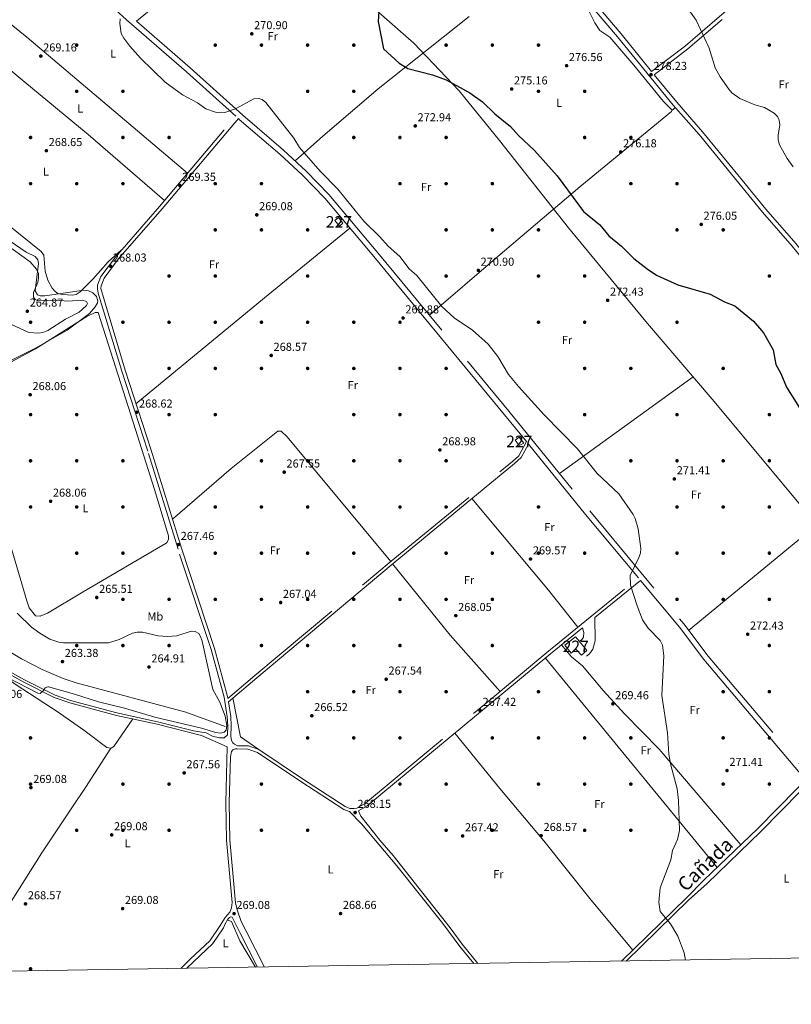
# Model space of a CAD drawing. Units: metres. Extents: x 615373 to 622341, y 4659980 to 4664722.
# Drawn here: x 617183 to 617851, y 4659980 to 4660833 of the extents above; entities that cross this region are included whole.
import ezdxf
from ezdxf.enums import TextEntityAlignment as Align

# ---------------------------------------------------------------- set-up
doc = ezdxf.new("R2010")
doc.units = ezdxf.units.M
doc.header["$MEASUREMENT"] = 0
doc.linetypes.add('DGN Style 3', pattern=[121.67106000000003, 86.90790000000001, -34.76316000000001])
for name, color, linetype, lineweight in [('Nivel 13', 7, 'Continuous', 0), ('Nivel 15', 7, 'Continuous', 0), ('Nivel 17', 7, 'Continuous', 0), ('Nivel 21', 7, 'Continuous', 0), ('Nivel 35', 7, 'Continuous', 0), ('Nivel 36', 7, 'Continuous', 0), ('Nivel 37', 7, 'Continuous', 0), ('Nivel 4', 7, 'Continuous', 0), ('Nivel 41', 7, 'Continuous', 0), ('Nivel 45', 7, 'Continuous', 0), ('Nivel 48', 7, 'Continuous', 0), ('Nivel 5', 7, 'Continuous', 0), ('Nivel 52', 7, 'Continuous', 0), ('Nivel 57', 7, 'Continuous', 0), ('Nivel 61', 7, 'Continuous', 0), ('Nivel 7', 7, 'Continuous', 0)]:
    doc.layers.add(name, color=color, linetype=linetype, lineweight=lineweight)
doc.styles.add('Style-Arial', font='txt')
doc.styles.add('Style-Arial Narrow', font='txt')
doc.styles.add('Style-Times New Roman', font='txt')

# ---------------------------------------------------------------- blocks, each defined once
blk = doc.blocks.new('5PATER')
at = {"layer": 'Nivel 7', "linetype": 'Continuous', "lineweight": 0}
h = blk.add_hatch(color=51, dxfattribs=at)
edge = h.paths.add_edge_path()
edge.add_ellipse((0.0004966035485267639, -0.003717619925737381), major_axis=(-1.095731442372465, -1.110710699892244), ratio=0.9994222409660318, start_angle=0, end_angle=360)
blk = doc.blocks.new('5PERFI')
at = {"layer": 'Nivel 17', "linetype": 'Continuous', "lineweight": 0}
h = blk.add_hatch(color=7, dxfattribs=at)
edge = h.paths.add_edge_path()
edge.add_arc((0.001680109649896622, -0.003840018063783646), 1.559999999766158, 315.0000000018422, 675.0000000018422)

msp = doc.modelspace()

# ---------------------------------------------------------------- linework, layer by layer
at = {"layer": 'Nivel 13', "color": 4, "linetype": 'Continuous', "lineweight": 0}
msp.add_polyline3d([(617360.7699999996, 4660220.920000002, 264.63), (617326.7300000004, 4660233.370000001, 262.47), (617231.870000001, 4660258.73, 260.67), (617220.4899999984, 4660262.510000002, 260.53), (617202.2899999991, 4660270.41, 260.46), (617184.5799999982, 4660279.559999999, 260.46), (617166.370000001, 4660290.390000001, 260.45)], dxfattribs=at)
at = {"layer": 'Nivel 15', "color": 1, "linetype": 'Continuous', "lineweight": 0}
for points in [[(617455.9699999988, 4660659.010000002, 273.02), (617459.8200000003, 4660654.330000002, 273.22), (617462.870000001, 4660656.690000001, 273.64), (617459.1900000013, 4660661.670000002, 273.64), (617455.9699999988, 4660659.010000002, 273.02)], [(617612.0100000016, 4660468.899999999, 272.78), (617615.7100000009, 4660464.23, 272.78), (617619.5399999991, 4660466.41, 273.61), (617615.5500000007, 4660471.559999999, 274.03), (617612.0100000016, 4660468.899999999, 272.78)], [(617655.2300000004, 4660291.420000002, 273.08), (617664.3999999985, 4660298.66, 272.67), (617667.8099999987, 4660294.5, 272.74), (617674.1700000018, 4660286.73, 272.88), (617669.4899999984, 4660282.57, 272.88), (617664.7300000004, 4660287.899999999, 273.29), (617660.6900000013, 4660284.34, 273.08), (617655.2300000004, 4660291.420000002, 273.08)]]:
    msp.add_polyline3d(points, dxfattribs=at)
at = {"layer": 'Nivel 21', "color": 7, "linetype": 'DGN Style 3', "lineweight": 0, "extrusion": (0.002660589207295307, -0.005259958389298372, 0.9999826269004942), "elevation": -22600.31261560264, "flags": 128}
msp.add_lwpolyline([(617375.9597883895, 4659989.958091091), (617392.0402902067, 4659958.167651311)], dxfattribs=at)
at = {"layer": 'Nivel 21', "color": 7, "linetype": 'DGN Style 3', "lineweight": 0}
for points in [[(617839.5, 4660878.510000002, 286.72), (617816.4400000013, 4660859.039999999, 285.8), (617789.0899999999, 4660835.93, 281.82), (617759.5399999991, 4660810.52, 280.2), (617730.3299999982, 4660788.239999998, 278.4), (617703.8500000015, 4660820.739999998, 278.06), (617668.6099999994, 4660862.41, 278.06), (617647.2199999988, 4660887.629999999, 278.89), (617630.1099999994, 4660909.09, 278.89), (617615.629999999, 4660925.25, 278.37), (617614.9499999993, 4660925.870000001, 278.49)], [(617284.0799999982, 4660831.91, 270.67), (617330.6900000013, 4660791.420000002, 270.68), (617376.2699999996, 4660750.32, 269.86), (617411.4299999997, 4660720.170000002, 270.22), (617431.2100000009, 4660701.809999999, 270.72), (617450.6700000018, 4660681.670000002, 271.08), (617493.2699999996, 4660631.109999999, 270.54), (617606.6400000006, 4660493.969999999, 270.08), (617676.8500000015, 4660407.68, 270.26), (617758.1099999994, 4660309.82, 271.56), (617779.1900000013, 4660281.850000001, 272.39), (617867.4400000013, 4660177.789999999, 273.45)], [(617868.8099999987, 4660622.609999999, 277.1), (617855.2100000009, 4660639.280000001, 277.53), (617829.370000001, 4660669.010000002, 278.16), (617802.5399999991, 4660701.850000001, 277.74), (617774.4299999997, 4660736, 278.37), (617752.0899999999, 4660761.530000001, 278.37), (617732.620000001, 4660785.43, 278.4)], [(617187, 4660261.359999999, 264.61), (617213.629999999, 4660248, 264.92), (617226.8500000015, 4660243.300000001, 265.23), (617267.129999999, 4660232.609999999, 265.65), (617302.4400000013, 4660224.899999999, 265.86), (617333.370000001, 4660217.18, 266.02), (617344.5, 4660215.379999999, 265.92), (617349.9899999984, 4660212.66, 265.92), (617355.9899999984, 4660211.010000002, 266.13), (617360.0500000007, 4660211.109999999, 266.3), (617362.9400000013, 4660213.830000002, 266.8), (617363.1400000006, 4660221.379999999, 266.8), (617362.75, 4660229.280000001, 266.8), (617360.0300000012, 4660246.23, 266.84), (617348.6900000013, 4660287.609999999, 267.42), (617320.1000000015, 4660374.359999999, 267.42), (617293.870000001, 4660459.350000001, 268.58), (617271.3099999987, 4660528.710000001, 268.67), (617250.7699999996, 4660596.27, 268.15), (617250.2300000004, 4660600.030000001, 268.05), (617250.3599999994, 4660603.140000001, 268.15), (617253.3000000007, 4660610.539999999, 267.87), (617265.8299999982, 4660627.5, 268.14), (617304.0100000016, 4660671.23, 269.09), (617370.1000000015, 4660749.43, 270.15)], [(617363.25, 4660245.23, 266.06), (617386.6499999985, 4660264.969999999, 266.91), (617504.8099999987, 4660364.149999999, 267.91), (617609.870000001, 4660450.510000002, 269.57), (617615.1799999997, 4660455.390000001, 269.85), (617621.879999999, 4660467.649999999, 269.85)], [(617371.5100000016, 4660204.289999999, 266.13), (617381.1499999985, 4660204.109999999, 266.34), (617390.2100000009, 4660201.09, 266.44), (617427.9699999988, 4660175.530000001, 266.44), (617464.8599999994, 4660151.489999998, 268.01), (617469, 4660149.989999998, 268.01), (617472.5700000003, 4660149.84, 268.01), (617475.0100000016, 4660150.280000001, 267.9), (617482.3399999999, 4660154.489999998, 267.8), (617588.6400000006, 4660242.600000001, 267.39), (617639.5899999999, 4660285, 269.42), (617718.8500000015, 4660349.600000001, 270.55)], [(617061.8900000006, 4660286.609999999, 268.3), (617065.879999999, 4660283.399999999, 268.3), (617069.1600000001, 4660283.469999999, 268.3), (617072.7800000012, 4660285.09, 268.09), (617076.0399999991, 4660287.649999999, 267.85), (617082.3999999985, 4660295.289999999, 267.25), (617090.7199999988, 4660315.489999998, 265.79), (617093.3900000006, 4660318.489999998, 265.65), (617094.7100000009, 4660319.129999999, 265.58), (617097.5199999996, 4660319.370000001, 265.37), (617101.25, 4660318.809999999, 265.16), (617121.5700000003, 4660303.960000001, 264.12), (617161.7300000004, 4660275.440000001, 264.58), (617187, 4660261.359999999, 264.61)], [(617670.4499999993, 4660306.469999999, 269.75), (617671.5599999987, 4660302.25, 269.54), (617671.25, 4660298.27, 269.33), (617670.2300000004, 4660296.550000001, 269.12), (617667.8099999987, 4660294.5, 269.12)], [(617322.3900000006, 4660011.379999999, 268.52), (617330.8900000006, 4660019.830000002, 268.52), (617347.5799999982, 4660035.280000001, 268.31), (617356.6099999994, 4660048.5, 268.57), (617360.870000001, 4660055.41, 268.88), (617365.0399999991, 4660060.129999999, 268.99), (617366.379999999, 4660063.890000001, 269.29), (617366.9499999993, 4660068.34, 269.3), (617362.0599999987, 4660122.460000001, 268.7), (617361.370000001, 4660154.68, 268.21), (617362.6600000001, 4660203.300000001, 266.19)], [(617365.4600000009, 4660194.739999998, 267.36), (617366.3500000015, 4660199.210000001, 267.05), (617367.4299999997, 4660200.800000001, 266.73), (617369.7899999991, 4660201.48, 266.32), (617371.4499999993, 4660201.43, 266.13)], [(617708.3399999999, 4660017.780000001, 268.94), (617762.3999999985, 4660070.48, 270.23), (617778.3099999987, 4660084.93, 270.23), (617824.9600000009, 4660129.830000002, 271.9), (617859.3399999999, 4660164.789999999, 273.36), (617865.9299999997, 4660171, 273.5)], [(617576.2100000009, 4660015.59, 268.48), (617564.1600000001, 4660030.510000002, 268.53), (617549.6000000015, 4660050.190000001, 269.17), (617509.75, 4660100.370000001, 268.74), (617479.0799999982, 4660136.73, 268.3), (617468.5, 4660147.149999999, 268.1)]]:
    msp.add_polyline3d(points, dxfattribs=at)
at = {"layer": 'Nivel 21', "color": 7, "linetype": 'Continuous', "lineweight": 0}
for points in [[(617250.0100000016, 4660856.27, 270.3), (617275.5100000016, 4660833, 270.53), (617327.5199999996, 4660787.830000002, 270.68), (617370.1000000015, 4660749.43, 270.15)], [(617314.0100000016, 4660856.609999999, 271.06), (617284.0799999982, 4660831.91, 270.67)], [(617867.4400000013, 4660177.789999999, 273.45), (617878.8200000003, 4660188.52, 273.46), (617984.8200000003, 4660249.52, 275.55), (618096.6900000013, 4660311.199999999, 278.68), (618105.6600000001, 4660317.210000001, 278.79), (618109.0700000003, 4660320.719999999, 279), (618110.5, 4660323.149999999, 279.31), (618110.8299999982, 4660325.469999999, 279.52), (618109.2199999988, 4660329.670000002, 279.94), (618091.3000000007, 4660349.57, 279.73), (618076.0599999987, 4660368.489999998, 279.2), (618036.870000001, 4660413.809999999, 278.79), (617990.5899999999, 4660469.84, 278.16), (617971.9800000004, 4660493.739999998, 278.16), (617928.8599999994, 4660545.52, 278.37), (617874.6499999985, 4660609.280000001, 276.91), (617852.2199999988, 4660636.77, 277.53), (617826.3900000006, 4660666.489999998, 278.16), (617799.5199999996, 4660699.379999999, 277.74), (617771.4600000009, 4660733.48, 278.37), (617749.1000000015, 4660759.010000002, 278.37), (617700.8500000015, 4660818.239999998, 278.06), (617665.629999999, 4660859.879999999, 278.06)], [(617732.620000001, 4660785.43, 278.4), (617761.8200000003, 4660807.699999999, 280.2), (617791.4400000013, 4660833.170000002, 281.82)], [(617363.25, 4660245.23, 266.06), (617362.9899999984, 4660246.870000001, 266.84), (617351.6000000015, 4660288.489999998, 267.42), (617322.9899999984, 4660375.280000001, 267.42), (617296.7600000016, 4660460.27, 268.58), (617274.1999999993, 4660529.609999999, 268.67), (617253.2699999996, 4660600.190000001, 268.05), (617253.370000001, 4660602.5, 268.15), (617255.9699999988, 4660609.050000001, 267.87), (617268.1900000013, 4660625.600000001, 268.14), (617306.3099999987, 4660669.260000002, 269.09), (617372.3500000015, 4660747.399999999, 270.15), (617373.1099999994, 4660746.719999999, 269.86), (617408.2399999984, 4660716.600000001, 270.22), (617427.8500000015, 4660698.390000001, 270.72), (617447.120000001, 4660678.460000001, 271.08), (617489.5899999999, 4660628.030000001, 270.54), (617602.9299999997, 4660490.93, 270.08), (617621.879999999, 4660467.649999999, 269.85)], [(617718.8500000015, 4660349.600000001, 270.55), (617673.1499999985, 4660404.640000001, 270.26), (617623.5899999999, 4660465.539999999, 269.85), (617617.1900000013, 4660453.809999999, 269.85), (617611.5199999996, 4660448.609999999, 269.57), (617506.4100000001, 4660362.219999999, 267.91), (617388.2600000016, 4660263.050000001, 266.91), (617363.7199999988, 4660242.330000002, 266.02), (617365.7699999996, 4660229.59, 266.8), (617366.1700000018, 4660221.420000002, 266.8), (617365.9400000013, 4660212.609999999, 266.98), (617366.4800000004, 4660208.859999999, 266.77), (617367.5599999987, 4660206.789999999, 266.56), (617368.9899999984, 4660205.559999999, 266.35), (617371.5100000016, 4660204.289999999, 266.13)], [(617673.8099999987, 4660281.760000002, 269.54), (617676.5399999991, 4660283.830000002, 269.33), (617679.3500000015, 4660287.760000002, 269.33), (617681.5300000012, 4660295.140000001, 269.54), (617681.2800000012, 4660315.289999999, 269.96), (617720.6799999997, 4660347.399999999, 270.55), (617754.3500000015, 4660306.850000001, 271.56), (617775.4499999993, 4660278.850000001, 272.39), (617863.9499999993, 4660174.5, 273.45), (617856.6099999994, 4660167.59, 273.36), (617822.2199999988, 4660132.609999999, 271.9), (617775.5799999982, 4660087.710000001, 270.23), (617760.4600000009, 4660072.469999999, 270.23), (617704.2899999991, 4660017.710000001, 268.89)], [(617049.7800000012, 4660006.859999999, 268.27), (617050.3900000006, 4660028.010000002, 268.3), (617053.0599999987, 4660137.210000001, 268.72), (617059.1700000018, 4660240.870000001, 269.55), (617062.6499999985, 4660278.809999999, 268.72), (617062.1600000001, 4660283.780000001, 268.3), (617065.1900000013, 4660281.350000001, 268.3), (617069.6099999994, 4660281.449999999, 268.3), (617073.8399999999, 4660283.34, 268.09), (617077.4600000009, 4660286.190000001, 267.85), (617084.1600000001, 4660294.23, 267.25), (617092.4600000009, 4660314.399999999, 265.79), (617095.25, 4660317.140000001, 265.58), (617097.4499999993, 4660317.330000002, 265.37), (617100.4499999993, 4660316.870000001, 265.16), (617120.379999999, 4660302.309999999, 264.12), (617160.6400000006, 4660273.719999999, 264.58), (617186.0599999987, 4660259.48, 264.61), (617212.8099999987, 4660246.059999999, 264.92), (617226.2300000004, 4660241.289999999, 265.23), (617266.6400000006, 4660230.57, 265.65), (617301.9600000009, 4660222.859999999, 265.86), (617340.5500000007, 4660213.219999999, 266.07), (617362.6600000001, 4660203.300000001, 266.19)], [(617579.75, 4660015.649999999, 268.47), (617566.3299999982, 4660032.260000002, 268.74), (617555.870000001, 4660046.399999999, 268.94), (617506.370000001, 4660109.18, 268.53), (617494.9400000013, 4660122.43, 268.53), (617478.5399999991, 4660143.350000001, 268.21), (617476.4499999993, 4660147.809999999, 268.1), (617483.9800000004, 4660152.129999999, 267.8), (617590.4699999988, 4660240.399999999, 267.39), (617641.3999999985, 4660282.789999999, 269.42), (617670.4499999993, 4660306.469999999, 269.75)], [(617371.4499999993, 4660201.43, 266.13), (617380.6600000001, 4660201.260000002, 266.34), (617388.9299999997, 4660198.5, 266.44), (617426.379999999, 4660173.149999999, 266.44), (617463.5700000003, 4660148.91, 268.01), (617468.4400000013, 4660147.149999999, 268.01), (617468.5, 4660147.149999999, 268.1)], [(617378.8599999994, 4660044.370000001, 268.74), (617374.8399999999, 4660052.050000001, 269.15), (617371.2899999991, 4660062, 269.26), (617370, 4660068.280000001, 269.3), (617365.0899999999, 4660122.629999999, 268.7), (617364.3999999985, 4660154.670000002, 268.21), (617365.4600000009, 4660194.739999998, 267.36)], [(617327.620000001, 4660011.469999999, 268.52), (617333.3999999985, 4660017.210000001, 268.52), (617350.3500000015, 4660032.899999999, 268.31), (617359.6099999994, 4660046.460000001, 268.36), (617360.5199999996, 4660049.469999999, 268.68), (617363.120000001, 4660053.949999999, 268.88), (617364.6600000001, 4660055.449999999, 268.88), (617365.9299999997, 4660056.010000002, 269.09), (617366.8599999994, 4660055.899999999, 269.09), (617373.9800000004, 4660041.899999999, 268.78), (617388.8599999994, 4660012.48, 268.55)]]:
    msp.add_polyline3d(points, dxfattribs=at)
at = {"layer": 'Nivel 35', "color": 92, "linetype": 'DGN Style 3', "lineweight": 0}
for points in [[(617169.9899999984, 4660644.469999999, 265.72), (617188.3900000006, 4660631.699999999, 265.63), (617196.2300000004, 4660627.949999999, 265.63), (617198.7600000016, 4660625.190000001, 265.63)], [(617198.7600000016, 4660625.190000001, 265.63), (617199.3200000003, 4660621.899999999, 267.01), (617196.4600000009, 4660598.359999999, 266.59), (617198.4899999984, 4660594.719999999, 266.59), (617200.629999999, 4660593.830000002, 266.59), (617204.620000001, 4660593.84, 266.59), (617238.6000000015, 4660598.800000001, 266.83), (617242.6099999994, 4660598.149999999, 266.94), (617246.1999999993, 4660596.580000002, 267.01), (617249.370000001, 4660593.289999999, 266.86), (617250.5, 4660589.25, 266.61), (617250.1799999997, 4660587.699999999, 266.59), (617248.3900000006, 4660584.399999999, 266.96), (617243.2600000016, 4660578.649999999, 267.84), (617224.1099999994, 4660564.02, 267.84), (617196.4899999984, 4660548.640000001, 267.84), (617171.6799999997, 4660536.109999999, 267.84)]]:
    msp.add_polyline3d(points, dxfattribs=at)
at = {"layer": 'Nivel 36', "color": 92, "linetype": 'Continuous', "lineweight": 0, "extrusion": (-0.07242484454351573, -0.05923565560108635, 0.9956132677894349), "elevation": -320546.3586194671, "flags": 128}
msp.add_lwpolyline([(-3216640.227842238, 3413900.833100528), (-3216640.227842238, 3413904.894491918)], dxfattribs=at)
at = {"layer": 'Nivel 36', "color": 92, "linetype": 'Continuous', "lineweight": 0, "extrusion": (-0.6046590028644093, 0.7332050089633277, 0.3111236170497267), "elevation": 3043939.744962559, "flags": 128}
msp.add_lwpolyline([(-3441647.706410952, -996213.3586484459), (-3441552.225488879, -996215.7682376807), (-3441408.018416386, -996215.6419709958)], dxfattribs=at)
at = {"layer": 'Nivel 36', "color": 92, "linetype": 'Continuous', "lineweight": 0, "extrusion": (-0.5846421428497385, 0.8093899833033217, 0.05551053712868157), "elevation": 3411024.047453214, "flags": 128}
msp.add_lwpolyline([(-3229589.495629229, -189369.5656996578), (-3229675.774414871, -189368.6743252487), (-3229732.429177132, -189367.0317926301)], dxfattribs=at)
at = {"layer": 'Nivel 36', "color": 92, "linetype": 'Continuous', "lineweight": 0, "extrusion": (0.6860446183456117, 0.568539105219069, 0.4539890609648262), "elevation": 3073436.034171958, "flags": 128}
msp.add_lwpolyline([(3194294.480977373, -1565685.731167935), (3194191.003467178, -1565686.539242161), (3194150.115170941, -1565684.822084431)], dxfattribs=at)
at = {"layer": 'Nivel 36', "color": 92, "linetype": 'Continuous', "lineweight": 0, "extrusion": (-0.02974832042120165, -0.0259020446901822, 0.99922175792613), "elevation": -138814.9698127412, "flags": 128}
msp.add_lwpolyline([(-3109251.736410568, 3523289.576846637), (-3109172.272336023, 3523286.788127046), (-3109107.204655793, 3523287.295166969)], dxfattribs=at)
at = {"layer": 'Nivel 36', "color": 92, "linetype": 'Continuous', "lineweight": 0, "extrusion": (-0.7723653671787593, -0.6341326911338816, 0.03643445646804323), "elevation": -3432268.663668108, "flags": 128}
msp.add_lwpolyline([(-3209905.634616202, 125405.8470807519), (-3209858.104489442, 125404.7663632038), (-3209671.018919449, 125406.6876388449)], dxfattribs=at)
at = {"layer": 'Nivel 36', "color": 92, "linetype": 'Continuous', "lineweight": 0, "extrusion": (-0.01569958447395482, -0.004819768613344065, 0.9998651373449617), "elevation": -31887.59661466652, "flags": 128}
msp.add_lwpolyline([(-4273796.415261135, 1957624.152803581), (-4273811.440492453, 1957611.974584345), (-4273845.623673812, 1957615.628050115)], dxfattribs=at)
at = {"layer": 'Nivel 36', "color": 92, "linetype": 'Continuous', "lineweight": 0}
for points in [[(617762.3500000015, 4660304.190000001, 271.72), (617856.9899999984, 4660381.93, 274.02), (617869.370000001, 4660391.210000001, 273.81), (617871.0599999987, 4660394.41, 273.81), (617871.3000000007, 4660396.43, 273.81), (617869.7399999984, 4660400.120000001, 273.81), (617782.8200000003, 4660504.5, 272.46), (617726.8299999982, 4660569.989999998, 273.39), (617658.2699999996, 4660652.899999999, 273.75), (617598.5899999999, 4660728.469999999, 273.95), (617563.6499999985, 4660771.359999999, 274.69), (617524.3500000015, 4660812.850000001, 274.65), (617414.5899999999, 4660909.100000001, 273.16), (617393.879999999, 4660928.920000002, 273.33)], [(617634.4200000018, 4660887.84, 277.99), (617637.7699999996, 4660886.140000001, 278.41), (617640.7699999996, 4660883.59, 278.52), (617676.3099999987, 4660840.16, 277.57), (617681.0300000012, 4660830.309999999, 277.78), (617685.4299999997, 4660823.629999999, 277.59), (617694.0500000007, 4660817.93, 277.57), (617714.9499999993, 4660793.699999999, 277.14), (617740.75, 4660762.260000002, 277.78), (617748.0599999987, 4660754.800000001, 277.99), (617747.5399999991, 4660753.57, 277.99), (617668.2300000004, 4660688.210000001, 274.7), (617597.0199999996, 4660627.91, 270.92), (617537.9600000009, 4660577.039999999, 270.36)], [(617144.5899999999, 4660816.18, 268.83), (617134.8399999999, 4660825.010000002, 268.83), (617133.8399999999, 4660828.84, 268.83), (617134.370000001, 4660838.469999999, 268.83), (617135.7399999984, 4660843.789999999, 268.83), (617138.5399999991, 4660848.420000002, 268.83), (617141.4299999997, 4660851.210000001, 268.83), (617143.5, 4660852.379999999, 268.83), (617146.3000000007, 4660852.149999999, 268.83), (617147.6900000013, 4660851.489999998, 268.83), (617189.2199999988, 4660817.989999998, 269.04), (617328.3299999982, 4660700, 269.48)], [(617421.6000000015, 4660710.73, 270.48), (617445.5399999991, 4660732.25, 271.56), (617493.4100000001, 4660773.280000001, 273.43), (617572.3399999999, 4660835.760000002, 276.1)], [(617308.4100000001, 4660676.43, 269.16), (617242.1700000018, 4660733.719999999, 269.78), (617187.3399999999, 4660779.050000001, 268.41), (617147.3500000015, 4660812.039999999, 268.83)], [(617167.2699999996, 4660660.02, 268.62), (617201.3999999985, 4660632.43, 268.57), (617203.7899999991, 4660629.059999999, 268.41), (617205.0700000003, 4660615.149999999, 267.78), (617207.3900000006, 4660607.57, 267.43), (617211.1700000018, 4660600.530000001, 267.37), (617213.7800000012, 4660597.510000002, 267.37), (617216.1000000015, 4660596.010000002, 267.37), (617220.0399999991, 4660594.949999999, 267.37), (617228.7699999996, 4660594.460000001, 267.21), (617231.9400000013, 4660595.030000001, 267.16), (617235.1700000018, 4660597.379999999, 267.34), (617246.1999999993, 4660608.440000001, 267.99), (617259.4899999984, 4660623.449999999, 268.15), (617270.9299999997, 4660633.350000001, 268.27)], [(617174.6999999993, 4660378.870000001, 267.36), (617188.9800000004, 4660329.640000001, 266.95), (617191.2100000009, 4660323.699999999, 266.95), (617196.5199999996, 4660316.620000001, 266.95), (617200.5199999996, 4660316.600000001, 266.95), (617207.0399999991, 4660318.98, 266.95), (617237.8299999982, 4660337.629999999, 267.57), (617309.8999999985, 4660379.739999998, 266.95), (617310.4899999984, 4660380.170000002, 266.95), (617311.8500000015, 4660382.91, 267.16), (617311.8200000003, 4660386.030000001, 267.16), (617299.6600000001, 4660426.23, 268.62), (617281.1499999985, 4660484.440000001, 269.24), (617251.0100000016, 4660579.57, 267.99), (617248.3500000015, 4660579.370000001, 267.99), (617241.0700000003, 4660576.050000001, 267.99), (617196.6000000015, 4660548.080000002, 267.78), (617171.9800000004, 4660534.690000001, 268.35)], [(617315.2300000004, 4660400.43, 267.76), (617366.0899999999, 4660444.379999999, 267.55), (617406.5399999991, 4660476.75, 267.55), (617409.3399999999, 4660476.789999999, 267.55), (617414.5899999999, 4660471.899999999, 267.76), (617504.4499999993, 4660363.859999999, 267.9)], [(617085.8999999985, 4660298.460000001, 266.95), (617092.6099999994, 4660310.760000002, 266.53), (617094.8599999994, 4660313.510000002, 266.32), (617097.2300000004, 4660314.379999999, 266.11), (617128.1700000018, 4660293.5, 265.47), (617179.9100000001, 4660256.91, 266.32), (617215.3599999994, 4660233.789999999, 267.26), (617238.5399999991, 4660217.73, 267.2), (617258.4200000018, 4660202.710000001, 267.36), (617262.129999999, 4660202.09, 267.15), (617264.379999999, 4660203.699999999, 266.94), (617281.0700000003, 4660227.41, 265.73)], [(617652.25, 4660291.629999999, 269.54), (617660.9499999993, 4660281.379999999, 269.31), (617670.4800000004, 4660273.59, 269.54), (617688.3099999987, 4660252, 269.52), (617706.8999999985, 4660231.75, 269.77), (617736.8599999994, 4660201.219999999, 269.96), (617807.5500000007, 4660118.489999998, 271.37)], [(617559.9499999993, 4660215.100000001, 267.51), (617598.9100000001, 4660167.170000002, 267.77), (617636.9899999984, 4660121.859999999, 268.57), (617676.879999999, 4660071.809999999, 268.71), (617714.1099999994, 4660027.289999999, 269.13)], [(617131.7300000004, 4660008.219999999, 268.27), (617154.0399999991, 4660035.879999999, 268.62), (617202.0399999991, 4660111.43, 269.53), (617228.6700000018, 4660151.460000001, 270.2), (617239.8099999987, 4660168.07, 269.81), (617262, 4660202.109999999, 267.16)], [(617387.129999999, 4660012.449999999, 268.62), (617373.7300000004, 4660035.260000002, 268.42), (617366.3099999987, 4660051.890000001, 269.14), (617362.7600000016, 4660053.330000002, 268.86)]]:
    msp.add_polyline3d(points, dxfattribs=at)
at = {"layer": 'Nivel 4', "color": 30, "linetype": 'Continuous', "lineweight": 30, "elevation": 275, "flags": 128}
msp.add_lwpolyline([(617494.370000001, 4660844.510000002), (617493.3200000003, 4660831.41), (617498.1700000018, 4660807.800000001), (617511.6400000006, 4660795.530000001), (617519.0300000012, 4660790.73), (617540.4400000013, 4660785.350000001), (617552.2899999991, 4660781.07), (617572.870000001, 4660769.73), (617583.7699999996, 4660761.780000001), (617594.5700000003, 4660751.420000002), (617608.2100000009, 4660740.449999999), (617615.0100000016, 4660732.84), (617628.8299999982, 4660719.859999999), (617648.4100000001, 4660697.77), (617671.3399999999, 4660667.02), (617685.3399999999, 4660655.41), (617693.3999999985, 4660645.739999998), (617704.2899999991, 4660636.789999999), (617714.8099999987, 4660626.239999998), (617726.379999999, 4660617.32), (617734.6700000018, 4660611.870000001), (617753.0199999996, 4660603.330000002), (617781.1099999994, 4660595.289999999), (617793.3999999985, 4660588.719999999), (617802.3500000015, 4660585.210000001), (617818.5799999982, 4660571.93), (617827.129999999, 4660561.760000002), (617835.4899999984, 4660547.239999998), (617837.9100000001, 4660534.289999999), (617842.1799999997, 4660526.760000002), (617847.2800000012, 4660514.710000001), (617861.7600000016, 4660491.41)], dxfattribs=at)
at = {"layer": 'Nivel 5', "color": 30, "linetype": 'Continuous', "lineweight": 0, "flags": 128}
for points, elevation in [([(617852.9800000004, 4660705.530000001), (617847.8000000007, 4660712.800000001), (617841.1600000001, 4660724.59), (617840.0300000012, 4660729.120000001), (617839.8900000006, 4660733.109999999), (617841.4100000001, 4660742.059999999), (617840.7899999991, 4660746.030000001), (617839.5100000016, 4660749.330000002), (617836.6000000015, 4660752.07), (617828.1400000006, 4660756.859999999), (617819.6499999985, 4660759.34), (617806.8599999994, 4660764.68), (617799.9600000009, 4660769.68), (617797.1900000013, 4660772.91), (617789.6900000013, 4660783.629999999), (617785.370000001, 4660791.41), (617780.0799999982, 4660808.510000002), (617768.8299999982, 4660832.550000001), (617760.8999999985, 4660844.010000002)], 280), ([(617269.9100000001, 4660833.739999998), (617269.5899999999, 4660829.719999999), (617270.8900000006, 4660821.170000002), (617272.9899999984, 4660817.109999999), (617278.3399999999, 4660810.23), (617287.5899999999, 4660799.77), (617309.0799999982, 4660778.989999998), (617324.0100000016, 4660767.91), (617337.0899999999, 4660760.98), (617344.3099999987, 4660755.780000001), (617352.5599999987, 4660753.039999999), (617356.6700000018, 4660752.359999999), (617360.6600000001, 4660752.620000001), (617369.9699999988, 4660755.879999999), (617385.8399999999, 4660764.390000001), (617389.8399999999, 4660764.850000001), (617393.0599999987, 4660763.879999999), (617396.25, 4660761.469999999), (617420.3099999987, 4660730.309999999), (617425.3900000006, 4660722.48), (617443.1400000006, 4660701.899999999), (617458.6499999985, 4660686.25), (617481.0599999987, 4660658.629999999), (617494.9699999988, 4660645.100000001), (617501.9699999988, 4660636.940000001), (617512.25, 4660627.84), (617520.379999999, 4660617.289999999), (617526.870000001, 4660611.620000001), (617548.7399999984, 4660584.68), (617559.3999999985, 4660574.949999999), (617575.1099999994, 4660564.09), (617588.8399999999, 4660552.09), (617597.129999999, 4660541.469999999), (617606.3500000015, 4660525.800000001), (617614.8900000006, 4660515.34), (617637.1700000018, 4660490.940000001), (617666, 4660461.449999999), (617683.129999999, 4660440.039999999), (617701.9699999988, 4660422.27), (617714.2800000012, 4660404.559999999), (617716.129999999, 4660401), (617718.5599999987, 4660392.190000001), (617721.0500000007, 4660375.100000001), (617720.620000001, 4660370.93), (617719.3299999982, 4660367.149999999), (617711.7300000004, 4660351.559999999), (617712.1400000006, 4660343.27), (617717.7300000004, 4660325.350000001), (617722.4600000009, 4660313.149999999), (617727.3599999994, 4660306.030000001), (617737.6400000006, 4660295.440000001), (617739.7699999996, 4660291.330000002), (617740.8599999994, 4660282.149999999), (617739.1700000018, 4660247.629999999), (617744.2199999988, 4660215.390000001), (617745.1900000013, 4660197.039999999), (617746.870000001, 4660187.43), (617752.5700000003, 4660166.949999999), (617753.6400000006, 4660156.75), (617754.4499999993, 4660130.870000001), (617752.6999999993, 4660122.98)], 270), ([(617170.4299999997, 4660639.050000001), (617191.8500000015, 4660623.440000001), (617197.4899999984, 4660617.100000001), (617199.120000001, 4660613.289999999), (617199.3299999982, 4660609.330000002), (617198.75, 4660605.379999999), (617194.9299999997, 4660596.800000001), (617195, 4660592.800000001), (617196.4299999997, 4660590.699999999), (617198.8299999982, 4660589.68), (617215.5500000007, 4660590.23), (617224.2300000004, 4660589.210000001), (617237.1499999985, 4660590.219999999), (617240.7600000016, 4660589.039999999), (617241.6099999994, 4660587.289999999), (617240.5899999999, 4660585.149999999), (617234.4299999997, 4660579.780000001), (617222.5399999991, 4660573.550000001), (617207.2300000004, 4660563.859999999), (617203.1000000015, 4660562.239999998), (617199.1400000006, 4660561.609999999), (617190.7699999996, 4660562.27), (617175.1400000006, 4660569.32)], 265), ([(617180.629999999, 4660319.010000002), (617193.2600000016, 4660306.82), (617200.2800000012, 4660301.77), (617209, 4660296.68), (617216.9699999988, 4660293.850000001), (617220.9499999993, 4660293.43), (617259.9400000013, 4660293.32), (617269.0700000003, 4660296.210000001), (617280.6400000006, 4660301.850000001), (617284.620000001, 4660302.640000001), (617289.2800000012, 4660302.52), (617302.7300000004, 4660299.370000001), (617311.0599999987, 4660298.77), (617319.1400000006, 4660299.449999999), (617331.370000001, 4660303.350000001), (617335.0700000003, 4660303.190000001), (617338.0300000012, 4660301.52), (617339.6799999997, 4660298.73), (617340.9100000001, 4660294.920000002), (617350.370000001, 4660253.02), (617356.3999999985, 4660241.890000001), (617360.879999999, 4660229.739999998), (617362.3299999982, 4660221.84)], 265), ([(617362.3299999982, 4660221.84), (617361.8900000006, 4660217.75), (617360.0799999982, 4660216.100000001), (617356.8000000007, 4660215.16), (617352.9200000018, 4660215.580000002), (617340.5399999991, 4660219.559999999), (617300.0799999982, 4660229.07), (617273.7899999991, 4660236.780000001), (617251.0700000003, 4660242.280000001), (617230.3399999999, 4660249.050000001), (617207.8200000003, 4660255.140000001), (617207.2899999991, 4660255.219999999), (617204.9600000009, 4660254.260000002), (617203.629999999, 4660252.190000001), (617200.620000001, 4660249.550000001), (617198.5899999999, 4660249.640000001), (617172.4400000013, 4660263.210000001)], 265), ([(617752.6999999993, 4660122.98), (617748.5500000007, 4660113.399999999), (617747.0399999991, 4660105.41), (617737.7800000012, 4660081.280000001), (617736.5199999996, 4660068.789999999), (617737.8500000015, 4660060.66), (617746.629999999, 4660049.870000001), (617753.0300000012, 4660039.34), (617758.4600000009, 4660024.850000001), (617759.5799999982, 4660018.629999999)], 270)]:
    msp.add_lwpolyline(points, dxfattribs=dict(at, elevation=elevation))
at = {"layer": 'Nivel 52', "color": 1, "linetype": 'Continuous', "lineweight": 0}
msp.add_polyline3d([(617655.2300000004, 4660291.420000002, 273.08), (617660.6900000013, 4660284.34, 273.08), (617664.7300000004, 4660287.899999999, 273.29), (617669.4899999984, 4660282.57, 272.88), (617674.1700000018, 4660286.73, 272.88), (617667.8099999987, 4660294.5, 272.74), (617664.3999999985, 4660298.66, 272.67)], close=True, dxfattribs=at)
for points in [[(617455.9699999988, 4660659.010000002, 273.02), (617459.8200000003, 4660654.330000002, 273.22), (617462.870000001, 4660656.690000001, 273.64), (617459.1900000013, 4660661.670000002, 273.64)], [(617612.0100000016, 4660468.899999999, 272.78), (617615.7100000009, 4660464.23, 272.78), (617619.5399999991, 4660466.41, 273.61), (617615.5500000007, 4660471.559999999, 274.03)]]:
    msp.add_3dface(points, dxfattribs=at)
at = {"layer": 'Nivel 57', "color": 92, "linetype": 'DGN Style 3', "lineweight": 0}
msp.add_polyline3d([(617171.6799999997, 4660536.109999999, 267.84), (617196.4899999984, 4660548.640000001, 267.84), (617224.1099999994, 4660564.02, 267.84), (617243.2600000016, 4660578.649999999, 267.84), (617248.3900000006, 4660584.399999999, 266.96), (617250.1799999997, 4660587.699999999, 266.59), (617250.5, 4660589.25, 266.61), (617249.370000001, 4660593.289999999, 266.86), (617246.1999999993, 4660596.580000002, 267.01), (617242.6099999994, 4660598.149999999, 266.94), (617238.6000000015, 4660598.800000001, 266.83), (617204.620000001, 4660593.84, 266.59), (617200.629999999, 4660593.830000002, 266.59), (617198.4899999984, 4660594.719999999, 266.59), (617196.4600000009, 4660598.359999999, 266.59), (617199.3200000003, 4660621.899999999, 267.01), (617198.7600000016, 4660625.190000001, 265.63), (617196.2300000004, 4660627.949999999, 265.63), (617188.3900000006, 4660631.699999999, 265.63), (617169.9899999984, 4660644.469999999, 265.72)], dxfattribs=at)
at = {"layer": 'Nivel 61', "color": 7, "linetype": 'Continuous', "lineweight": 0, "flags": 128}
msp.add_lwpolyline([(615373.1000000015, 4664606.48), (618817.2100000009, 4664663.620000001), (622261.2899999991, 4664722.460000001), (622301.3399999999, 4662409.359999999), (622341.3599999994, 4660096.289999999), (618894.9899999984, 4660037.449999999), (615448.6499999985, 4659980.309999999), (615410.8900000006, 4662293.370000001)], close=True, dxfattribs=at)

# ---------------------------------------------------------------- block references
at = {"layer": 'Nivel 17', "color": 7, "linetype": 'Continuous', "lineweight": 0}
for p in [(617232.3299999982, 4660811.02, 269.2), (617352.3299999982, 4660811.02, 270.53), (617392.3299999982, 4660811.02, 270.67), (617432.3299999982, 4660811.02, 271.07), (617472.3299999982, 4660811.02, 272.4), (617552.3299999982, 4660811.02, 275.13), (617592.3299999982, 4660811.02, 275.8), (617632.3299999982, 4660811.02, 276.07), (617832.3299999982, 4660811.030000001, 282.4), (617232.3299999982, 4660771.02, 269.6), (617272.3299999982, 4660771.02, 269.73), (617432.3299999982, 4660771.02, 271.07), (617472.3299999982, 4660771.02, 272.14), (617632.3299999982, 4660771.030000001, 275.4), (617672.3299999982, 4660771.030000001, 276.07), (617192.3299999982, 4660731.02, 268.93), (617272.3299999982, 4660731.02, 269.06), (617312.3299999982, 4660731.02, 269.2), (617472.3299999982, 4660731.02, 271.47), (617512.3299999982, 4660731.02, 272.4), (617552.3299999982, 4660731.030000001, 273.07), (617672.3299999982, 4660731.030000001, 275.48), (617712.3299999982, 4660731.030000001, 276.47), (617192.3299999982, 4660691.02, 269.14), (617232.3299999982, 4660691.02, 268.93), (617272.3299999982, 4660691.02, 268.8), (617352.3299999982, 4660691.02, 269.6), (617392.3299999982, 4660691.02, 269.2), (617512.3299999982, 4660691.030000001, 271.6), (617552.3299999982, 4660691.030000001, 271.74), (617592.3299999982, 4660691.030000001, 272.8), (617712.3299999982, 4660691.030000001, 275.34), (617752.3299999982, 4660691.030000001, 275.8), (617832.3299999982, 4660691.030000001, 278.61), (617232.3299999982, 4660651.02, 268.66), (617352.3299999982, 4660651.02, 268.93), (617392.3299999982, 4660651.030000001, 268.66), (617432.3299999982, 4660651.030000001, 269.87), (617552.3299999982, 4660651.030000001, 271.2), (617592.3299999982, 4660651.030000001, 271.74), (617632.3299999982, 4660651.030000001, 272.67), (617752.3299999982, 4660651.030000001, 275.67), (617792.3299999982, 4660651.030000001, 275.48), (617312.3299999982, 4660611.030000001, 268.93), (617352.3299999982, 4660611.030000001, 268.66), (617432.3299999982, 4660611.030000001, 269.87), (617552.3299999982, 4660611.030000001, 270.67), (617632.3299999982, 4660611.030000001, 271.47), (617672.3299999982, 4660611.030000001, 272.27), (617832.3299999982, 4660611.030000001, 276.07), (617192.3299999982, 4660571.02, 262.92), (617272.3299999982, 4660571.030000001, 268.4), (617312.3299999982, 4660571.030000001, 268.93), (617352.3299999982, 4660571.030000001, 269.06), (617392.3299999982, 4660571.030000001, 268.93), (617432.3299999982, 4660571.030000001, 268.8), (617472.3299999982, 4660571.030000001, 269.2), (617512.3299999982, 4660571.030000001, 269.87), (617632.3299999982, 4660571.030000001, 271.47), (617672.3299999982, 4660571.030000001, 272), (617752.3299999982, 4660571.030000001, 272.94), (617232.3299999982, 4660531.030000001, 268.13), (617312.3299999982, 4660531.030000001, 268.8), (617352.3299999982, 4660531.030000001, 268.8), (617392.3299999982, 4660531.030000001, 268.66), (617432.3299999982, 4660531.030000001, 268.8), (617472.3299999982, 4660531.030000001, 269.06), (617512.3299999982, 4660531.030000001, 269.46), (617552.3299999982, 4660531.030000001, 269.33), (617672.3299999982, 4660531.030000001, 271.34), (617712.3299999982, 4660531.030000001, 271.74), (617792.3299999982, 4660531.030000001, 272.27), (617192.3299999982, 4660491.030000001, 268), (617232.3299999982, 4660491.030000001, 268.13), (617312.3299999982, 4660491.030000001, 268.21), (617352.3299999982, 4660491.030000001, 268.21), (617472.3299999982, 4660491.030000001, 267.67), (617512.3299999982, 4660491.030000001, 269.06), (617552.3299999982, 4660491.030000001, 269.33), (617672.3299999982, 4660491.030000001, 271.07), (617752.3299999982, 4660491.030000001, 271.6), (617832.3299999982, 4660491.030000001, 272.67), (617192.3299999982, 4660451.030000001, 267.73), (617232.3299999982, 4660451.030000001, 267.54), (617272.3299999982, 4660451.030000001, 268), (617392.3299999982, 4660451.030000001, 267.67), (617432.3299999982, 4660451.030000001, 267.86), (617472.3299999982, 4660451.030000001, 267.4), (617512.3299999982, 4660451.030000001, 268.8), (617552.3299999982, 4660451.030000001, 269.33), (617712.3299999982, 4660451.030000001, 270.53), (617752.3299999982, 4660451.030000001, 271.47), (617792.3299999982, 4660451.030000001, 271.74), (617832.3299999982, 4660451.039999999, 272.46), (617192.3299999982, 4660411.030000001, 267.73), (617232.3299999982, 4660411.030000001, 267.4), (617272.3299999982, 4660411.030000001, 267.67), (617352.3299999982, 4660411.030000001, 267.4), (617392.3299999982, 4660411.030000001, 267.27), (617432.3299999982, 4660411.030000001, 267.8), (617472.3299999982, 4660411.030000001, 267.27), (617512.3299999982, 4660411.030000001, 268.21), (617552.3299999982, 4660411.030000001, 268.93), (617632.3299999982, 4660411.030000001, 269.6), (617752.3299999982, 4660411.039999999, 270.8), (617792.3200000003, 4660411.039999999, 271.2), (617832.3200000003, 4660411.039999999, 272.73), (617232.3299999982, 4660371.030000001, 267.14), (617272.3299999982, 4660371.030000001, 266.47), (617352.3299999982, 4660371.030000001, 267.4), (617392.3299999982, 4660371.030000001, 267.4), (617432.3299999982, 4660371.030000001, 267.14), (617472.3299999982, 4660371.030000001, 267.27), (617552.3299999982, 4660371.030000001, 268.66), (617592.3200000003, 4660371.030000001, 268.93), (617632.3200000003, 4660371.030000001, 269.46), (617672.3200000003, 4660371.039999999, 269.73), (617752.3200000003, 4660371.039999999, 271.74), (617792.3200000003, 4660371.039999999, 272.14), (617832.3200000003, 4660371.039999999, 273), (617272.3299999982, 4660331.030000001, 265.8), (617312.3299999982, 4660331.030000001, 265.27), (617352.3299999982, 4660331.030000001, 266.47), (617392.3299999982, 4660331.030000001, 267.14), (617432.3200000003, 4660331.030000001, 267.14), (617472.3200000003, 4660331.030000001, 267), (617512.3200000003, 4660331.030000001, 267.46), (617552.3200000003, 4660331.030000001, 267.94), (617592.3200000003, 4660331.039999999, 268.13), (617752.3200000003, 4660331.039999999, 271.45), (617792.3200000003, 4660331.039999999, 272.27), (617832.3200000003, 4660331.039999999, 272.6), (617232.3200000003, 4660291.030000001, 264.66), (617272.3200000003, 4660291.030000001, 264.79), (617312.3200000003, 4660291.030000001, 264.52), (617392.3200000003, 4660291.030000001, 266.47), (617432.3200000003, 4660291.030000001, 266.6), (617472.3200000003, 4660291.030000001, 267.27), (617512.3200000003, 4660291.039999999, 267.54), (617592.3200000003, 4660291.039999999, 267.73), (617832.3200000003, 4660291.039999999, 272.6), (617432.3200000003, 4660251.039999999, 266.47), (617472.3200000003, 4660251.039999999, 266.87), (617512.3200000003, 4660251.039999999, 267.14), (617552.3200000003, 4660251.039999999, 267.4), (617632.3200000003, 4660251.039999999, 269.06), (617792.3200000003, 4660251.039999999, 271.6), (617832.3200000003, 4660251.039999999, 272.6), (617192.3200000003, 4660211.030000001, 267.86), (617432.3200000003, 4660211.039999999, 265.99), (617472.3200000003, 4660211.039999999, 266.87), (617512.3200000003, 4660211.039999999, 267.46), (617592.3200000003, 4660211.039999999, 267.8), (617632.3200000003, 4660211.039999999, 269.06), (617672.3200000003, 4660211.039999999, 269.33), (617712.3200000003, 4660211.039999999, 269.33), (617792.3200000003, 4660211.039999999, 271.6), (617832.3200000003, 4660211.039999999, 272.94), (617192.3200000003, 4660171.030000001, 269.16), (617272.3200000003, 4660171.039999999, 268.53), (617312.3200000003, 4660171.039999999, 267.6), (617392.3200000003, 4660171.039999999, 266.66), (617512.3200000003, 4660171.039999999, 267.8), (617552.3200000003, 4660171.039999999, 267.4), (617632.3200000003, 4660171.039999999, 268.8), (617672.3200000003, 4660171.039999999, 268.93), (617712.3200000003, 4660171.039999999, 269.6), (617792.3200000003, 4660171.039999999, 271.43), (617832.3200000003, 4660171.039999999, 272.21), (617232.3200000003, 4660131.039999999, 269.43), (617272.3200000003, 4660131.039999999, 268.89), (617312.3200000003, 4660131.039999999, 268.74), (617392.3200000003, 4660131.039999999, 267.86), (617432.3200000003, 4660131.039999999, 267.86), (617552.3200000003, 4660131.039999999, 267.4), (617592.3200000003, 4660131.039999999, 267.33), (617672.3200000003, 4660131.039999999, 268.72), (617712.3200000003, 4660131.039999999, 269.54), (617192.3200000003, 4660011.039999999, 267.86)]:
    msp.add_blockref('5PERFI', p, dxfattribs=at)
at = {"layer": 'Nivel 7', "color": 51, "linetype": 'Continuous', "lineweight": 0}
for p in [(617383.9699999988, 4660820.82, 270.9), (617201.2300000004, 4660801.539999999, 269.16), (617656.6799999997, 4660793.190000001, 276.56), (617729.8500000015, 4660785.530000001, 278.23), (617609.0899999999, 4660772.98, 275.16), (617525.5700000003, 4660741.059999999, 272.94), (617206.0399999991, 4660719.580000002, 268.65), (617703.6099999994, 4660718.510000002, 276.18), (617321.7399999984, 4660689.449999999, 269.35), (617388.3099999987, 4660664.010000002, 269.08), (617773.3099999987, 4660655.77, 276.05), (617261.6999999993, 4660619.539999999, 268.03), (617580.1900000013, 4660615.940000001, 270.9), (617692.2899999991, 4660590.010000002, 272.43), (617189.5300000012, 4660580.57, 264.87), (617515.0300000012, 4660574.690000001, 269.88), (617400.7800000012, 4660542.25, 268.57), (617192.0100000016, 4660508.23, 268.06), (617284.2100000009, 4660493.100000001, 268.62), (617546.9299999997, 4660460.41, 268.98), (617412.0300000012, 4660441.190000001, 267.55), (617750, 4660435.330000002, 271.41), (617209.6999999993, 4660415.93, 268.06), (617320.379999999, 4660378.48, 267.46), (617625.4100000001, 4660365.949999999, 269.58), (617249.6499999985, 4660332.640000001, 265.51), (617408.9699999988, 4660328.289999999, 267.04), (617560.7100000009, 4660316.899999999, 268.05), (617813.5500000007, 4660300.809999999, 272.43), (617219.9699999988, 4660277.120000001, 263.38), (617294.8999999985, 4660272.390000001, 264.91), (617500.3999999985, 4660261.850000001, 267.54), (617696.7899999991, 4660240.52, 269.46), (617581.7899999991, 4660234.800000001, 267.42), (617435.9800000004, 4660230.23, 266.52), (617325.3900000006, 4660180.710000001, 267.56), (617795.629999999, 4660182.77, 271.41), (617192.6400000006, 4660167.98, 269.08), (617473.4899999984, 4660146.399999999, 268.15), (617262.629999999, 4660127.039999999, 269.08), (617566.6000000015, 4660126.129999999, 267.42), (617634.6499999985, 4660126.399999999, 268.57), (617187.9400000013, 4660067.239999998, 268.57), (617272.0899999999, 4660063.190000001, 269.08), (617368.6600000001, 4660058.830000002, 269.08), (617460.879999999, 4660058.890000001, 268.66)]:
    msp.add_blockref('5PATER', p, dxfattribs=at)

# ---------------------------------------------------------------- texts
at = {"layer": 'Nivel 37', "color": 92, "linetype": 'Continuous', "lineweight": 0, "style": 'Style-Arial Narrow'}
for s, p in [('Fr', (617402.0724934898, 4660818.769979998, 270.92)), ('L', (617263.8731471039, 4660803.669980001, 269.74)), ('Fr', (617844.7224934921, 4660776.95998, 282.02)), ('L', (617650.1931471042, 4660761.019979998, 275.55)), ('L', (617235.4531471021, 4660756.09998, 269.65)), ('L', (617205.7131471038, 4660701.509980001, 268.92)), ('Fr', (617534.9524934925, 4660688.18998, 271.64)), ('Fr', (617351.2224934921, 4660621.13998, 268.74)), ('Fr', (617657.0224934928, 4660555.729979999, 271.54)), ('Fr', (617471.5124934912, 4660516.609979998, 268.56)), ('Fr', (617768.7524934895, 4660421.68998, 271.24)), ('L', (617239.8831471056, 4660409.929979999, 267.45)), ('Fr', (617641.7624934912, 4660393.589979999, 269.6)), ('Fr', (617404.0024934895, 4660373.449979998, 267.37)), ('Fr', (617572.182493493, 4660347.749979999, 268.37)), ('Mb', (617300.4248305857, 4660316.20998, 265.13)), ('Fr', (617486.9224934913, 4660252.589979999, 267.04)), ('Fr', (617767.5924934894, 4660235.229979999, 270.79)), ('Fr', (617725.3424934894, 4660200.269979998, 269.57)), ('Fr', (617685.0924934894, 4660153.749979999, 269.05)), ('L', (617276.3231471032, 4660119.749979999, 268.91)), ('L', (617452.3031471036, 4660097.09998, 268.3)), ('Fr', (617597.48249349, 4660092.999979999, 268.16)), ('L', (617847.1331471056, 4660089.29998, 271.53)), ('L', (617361.3231471032, 4660033.129979998, 268.38))]:
    msp.add_text(s, height=6.99996, dxfattribs=at).set_placement(p, align=Align.MIDDLE_CENTER)
at = {"layer": 'Nivel 41', "color": 7, "linetype": 'Continuous', "lineweight": 0, "style": 'Style-Arial'}
for s, p in [('270.90', (617385.9499999993, 4660824.82, 270.9)), ('269.16', (617203.2100000009, 4660805.539999999, 269.16)), ('276.56', (617658.6600000001, 4660797.190000001, 276.56)), ('278.23', (617731.8299999982, 4660789.530000001, 278.23)), ('275.16', (617611.0799999982, 4660776.98, 275.16)), ('272.94', (617527.5599999987, 4660745.059999999, 272.94)), ('268.65', (617208.0300000012, 4660723.580000002, 268.65)), ('276.18', (617705.6000000015, 4660722.510000002, 276.18)), ('269.35', (617323.7300000004, 4660693.449999999, 269.35)), ('269.08', (617390.2899999991, 4660668.010000002, 269.08)), ('276.05', (617775.3000000007, 4660659.77, 276.05)), ('268.03', (617263.6799999997, 4660623.539999999, 268.03)), ('270.90', (617582.1799999997, 4660619.940000001, 270.9)), ('272.43', (617694.2699999996, 4660594.010000002, 272.43)), ('264.87', (617191.5799999982, 4660584.57, 264.87)), ('269.88', (617517.0100000016, 4660578.690000001, 269.88)), ('268.57', (617402.8299999982, 4660546.25, 268.57)), ('268.06', (617193.9899999984, 4660512.23, 268.06)), ('268.62', (617286.2600000016, 4660497.100000001, 268.62)), ('268.98', (617548.9200000018, 4660464.41, 268.98)), ('267.55', (617414.0199999996, 4660445.190000001, 267.55)), ('271.41', (617752.0799999982, 4660439.330000002, 271.41)), ('268.06', (617211.6799999997, 4660419.93, 268.06)), ('267.46', (617322.370000001, 4660382.48, 267.46)), ('269.57', (617627.4699999988, 4660369.949999999, 269.58)), ('265.51', (617251.7300000004, 4660336.640000001, 265.51)), ('267.04', (617410.9499999993, 4660332.289999999, 267.04)), ('268.05', (617562.6999999993, 4660320.899999999, 268.05)), ('272.43', (617815.5399999991, 4660304.809999999, 272.43)), ('263.38', (617221.9499999993, 4660281.120000001, 263.38)), ('264.91', (617296.9800000004, 4660276.390000001, 264.91)), ('267.54', (617502.3900000006, 4660265.850000001, 267.54)), ('268.06', (617156, 4660245.629999999, 268.06)), ('269.46', (617698.7800000012, 4660244.52, 269.46)), ('267.42', (617583.8399999999, 4660238.800000001, 267.42)), ('266.52', (617438.0300000012, 4660234.23, 266.52)), ('267.56', (617327.370000001, 4660184.710000001, 267.56)), ('271.41', (617797.7100000009, 4660186.77, 271.41)), ('269.08', (617194.629999999, 4660171.98, 269.08)), ('268.15', (617475.4800000004, 4660150.399999999, 268.15)), ('269.08', (617264.620000001, 4660131.039999999, 269.08)), ('267.42', (617568.6600000001, 4660130.129999999, 267.42)), ('268.57', (617636.6999999993, 4660130.399999999, 268.57)), ('268.57', (617189.9899999984, 4660071.239999998, 268.57)), ('269.08', (617274.0700000003, 4660067.190000001, 269.08)), ('269.08', (617370.6499999985, 4660062.830000002, 269.08)), ('268.66', (617462.870000001, 4660062.890000001, 268.66))]:
    msp.add_text(s, height=6.99996, dxfattribs=at).set_placement(p)
at = {"layer": 'Nivel 45', "color": 51, "linetype": 'Continuous', "lineweight": 0, "style": 'Style-Times New Roman'}
msp.add_text('Cañada', height=12, rotation=43.66499999566881, dxfattribs=at).set_placement((617759.8299999982, 4660077.140000001, 270.19))
at = {"layer": 'Nivel 48', "color": 1, "linetype": 'Continuous', "lineweight": 0, "style": 'Style-Arial Narrow'}
for p in [(617459.4446221031, 4660657.95998, 270.71), (617615.7246221043, 4660467.79998, 269.9), (617664.6346221045, 4660290.289979998, 269.2)]:
    msp.add_text('227', height=9.99996, dxfattribs=at).set_placement(p, align=Align.MIDDLE_CENTER)

doc.saveas('drawing.dxf')
